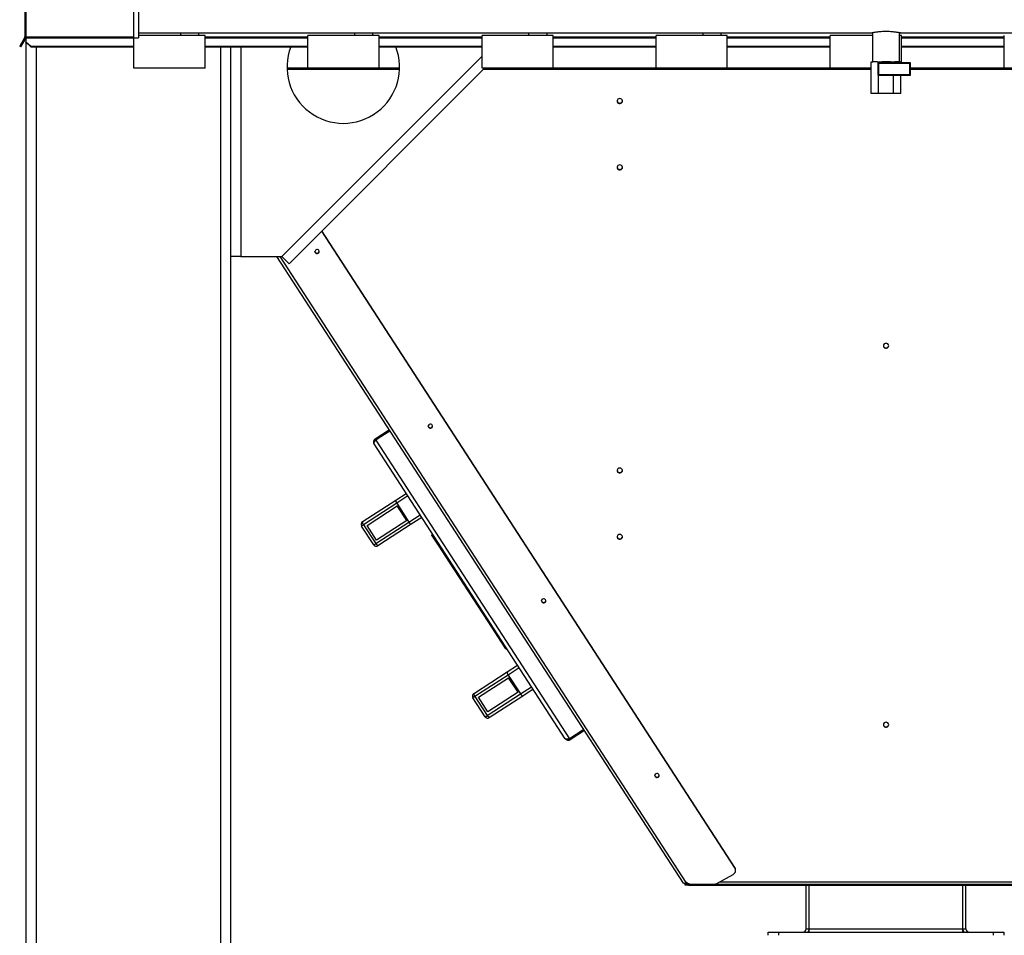
# Model space of a CAD drawing. Units: millimetres. Extents: x -6593 to 5182, y -6437 to 5234.
# Drawn here: x -3568 to -2607, y -376 to 518 of the extents above; entities that cross this region are included whole.
import ezdxf

# ---------------------------------------------------------------- set-up
doc = ezdxf.new("R2010")
doc.units = ezdxf.units.MM

msp = doc.modelspace()

# ---------------------------------------------------------------- linework, layer by layer
at = {"color": 7, "linetype": 'Continuous', "lineweight": 25}
for p, q in [((-3562.41, 614.13), (-3562.41, 501.27)), ((-3563.41, 578.23), (-3563.41, 501.27)), ((-3457.41, 560.77), (-3457.41, 500.13)), ((-3452.41, 560.77), (-3452.41, 500.13)), ((-3563.73, 500.07), (-3568.41, 491.97)), ((-3563.73, 500.07), (-3562.86, 499.57)), ((-3562.41, 501.27), (-3563.41, 501.27)), ((-3562.41, 501.27), (-3562.41, 500.07)), ((-3562.41, 501.27), (-3457.41, 501.27)), ((-3562.41, 500.07), (-3562.41, 496.3)), ((-3562.41, 500.07), (-3456.91, 500.07)), ((-3457.41, 500.13), (-3452.41, 500.13)), ((-3456.91, 470.53), (-3456.91, 500.13)), ((-3452.41, 505.13), (-2736.38, 505.13)), ((-3387.41, 502.53), (-3452.41, 502.53)), ((-3411.41, 505.13), (-3411.41, 502.53)), ((-3393.41, 502.53), (-3393.41, 505.13)), ((-3387.41, 470.53), (-3387.41, 502.53)), ((-3387.41, 501.27), (-3286.91, 501.27)), ((-3387.41, 500.07), (-3286.91, 500.07)), ((-3286.91, 470.53), (-3286.91, 502.53)), ((-3217.41, 502.53), (-3286.91, 502.53)), ((-3241.41, 505.13), (-3241.41, 502.53)), ((-3223.41, 502.53), (-3223.41, 505.13)), ((-3217.41, 470.53), (-3217.41, 502.53)), ((-3217.41, 501.27), (-3116.91, 501.27)), ((-3217.41, 500.07), (-3116.91, 500.07)), ((-3116.91, 470.53), (-3116.91, 502.53)), ((-3047.41, 502.53), (-3116.91, 502.53)), ((-3071.41, 505.13), (-3071.41, 502.53)), ((-3053.41, 502.53), (-3053.41, 505.13)), ((-3047.41, 470.53), (-3047.41, 502.53)), ((-3047.41, 501.27), (-2946.91, 501.27)), ((-3047.41, 500.07), (-2946.91, 500.07)), ((-2946.91, 470.53), (-2946.91, 502.53)), ((-2877.41, 502.53), (-2946.91, 502.53)), ((-2901.41, 505.13), (-2901.41, 502.53)), ((-2883.41, 502.53), (-2883.41, 505.13)), ((-2877.41, 470.53), (-2877.41, 502.53)), ((-2877.41, 501.27), (-2776.91, 501.27)), ((-2877.41, 500.07), (-2776.91, 500.07)), ((-2776.91, 470.53), (-2776.91, 502.53)), ((-2735.61, 502.53), (-2776.91, 502.53)), ((-2735.61, 505.29), (-2735.61, 476.63)), ((-2709.21, 476.63), (-2709.21, 505.29)), ((-2707.41, 502.53), (-2709.21, 502.53)), ((-2708.45, 505.13), (-1992.41, 505.13)), ((-2707.41, 475.63), (-2707.41, 502.53)), ((-2707.41, 501.27), (-2606.91, 501.27)), ((-2707.41, 500.07), (-2606.91, 500.07)), ((-2606.91, 470.53), (-2606.91, 502.53)), ((-3568.41, 491.97), (-3567.54, 491.47)), ((-3562.86, 499.57), (-3567.54, 491.47)), ((-3562.41, 496.3), (-3557.41, 491.97)), ((-3562.41, 495.8), (-3562.41, 496.3)), ((-3557.41, 491.47), (-3562.41, 495.8)), ((-3562.41, 495.8), (-3562.41, -1096.37)), ((-3557.41, 491.97), (-3557.41, 491.47)), ((-3557.41, 491.97), (-3456.91, 491.97)), ((-3557.41, 491.47), (-3456.91, 491.47)), ((-3552.41, 491.47), (-3552.41, -1096.37)), ((-3387.41, 491.97), (-3286.91, 491.97)), ((-3387.41, 491.47), (-3286.91, 491.47)), ((-3372.41, 491.47), (-3372.41, -1096.37)), ((-3362.41, 491.47), (-3362.41, 286.63)), ((-3362.41, 491.47), (-3362.41, -1101.3)), ((-3352.41, 491.47), (-3352.41, 286.63)), ((-3217.41, 491.97), (-3116.91, 491.97)), ((-3217.41, 491.47), (-3116.91, 491.47)), ((-3047.41, 491.97), (-2946.91, 491.97)), ((-3047.41, 491.47), (-2946.91, 491.47)), ((-2877.41, 491.97), (-2776.91, 491.97)), ((-2877.41, 491.47), (-2776.91, 491.47)), ((-2707.41, 491.97), (-2606.91, 491.97)), ((-2707.41, 491.47), (-2606.91, 491.47)), ((-3312.41, 286.63), (-3116.91, 482.13)), ((-2736.84, 445.63), (-2736.84, 476.63)), ((-2736.84, 476.63), (-2735.35, 476.63)), ((-2731.11, 476.63), (-2735.35, 476.63)), ((-2731.11, 476.63), (-2729.62, 476.63)), ((-2729.71, 474.93), (-2730.41, 475.63)), ((-2698.41, 475.63), (-2730.41, 475.63)), ((-2730.41, 475.63), (-2730.41, 463.63)), ((-2699.11, 474.93), (-2729.71, 474.93)), ((-2729.71, 474.93), (-2729.71, 464.33)), ((-2729.62, 475.63), (-2729.62, 476.63)), ((-2729.62, 476.63), (-2726.65, 476.63)), ((-2725.89, 476.63), (-2726.65, 476.63)), ((-2718.16, 476.63), (-2725.89, 476.63)), ((-2718.16, 476.63), (-2715.19, 476.63)), ((-2715.19, 475.63), (-2715.19, 476.63)), ((-2715.19, 476.63), (-2713.7, 476.63)), ((-2709.46, 476.63), (-2713.7, 476.63)), ((-2709.46, 476.63), (-2707.97, 476.63)), ((-2707.97, 475.63), (-2707.97, 476.63)), ((-2699.11, 474.93), (-2698.41, 475.63)), ((-2699.11, 464.33), (-2699.11, 474.93)), ((-2698.41, 463.63), (-2698.41, 475.63)), ((-3387.41, 470.53), (-3456.91, 470.53)), ((-3307.4, 470.86), (-3286.91, 470.86)), ((-3307.37, 469.57), (-3197.44, 469.57)), ((-3114.36, 470.53), (-3305.33, 279.56)), ((-3217.41, 470.53), (-3286.91, 470.53)), ((-3217.41, 470.86), (-3197.41, 470.86)), ((-3047.41, 470.53), (-3116.91, 470.53)), ((-3115.32, 469.57), (-2736.84, 469.57)), ((-3047.41, 470.86), (-2946.91, 470.86)), ((-2877.41, 470.53), (-2946.91, 470.53)), ((-2877.41, 470.86), (-2776.91, 470.86)), ((-2736.84, 470.53), (-2776.91, 470.53)), ((-2729.71, 464.33), (-2730.41, 463.63)), ((-2730.41, 463.63), (-2698.41, 463.63)), ((-2729.71, 464.33), (-2699.11, 464.33)), ((-2729.62, 445.63), (-2729.62, 463.63)), ((-2715.19, 445.63), (-2715.19, 463.63)), ((-2707.97, 445.63), (-2707.97, 463.63)), ((-2699.11, 464.33), (-2698.41, 463.63)), ((-2698.41, 470.86), (-2606.91, 470.86)), ((-2698.41, 469.57), (-2329.49, 469.57)), ((-2537.41, 470.53), (-2606.91, 470.53)), ((-2729.62, 445.63), (-2736.84, 445.63)), ((-2715.19, 445.63), (-2729.62, 445.63)), ((-2707.97, 445.63), (-2715.19, 445.63)), ((-2870.04, -310.51), (-3273.45, 311.44)), ((-2870.04, -310.13), (-3273.3, 311.59)), ((-3352.41, 286.63), (-3362.41, 286.63)), ((-3352.41, 286.63), (-3312.41, 286.63)), ((-2920.33, -325.32), (-3317.24, 286.63)), ((-2917.48, -324.76), (-3314.03, 286.63)), ((-3305.33, 279.56), (-3312.41, 286.63)), ((-3207.41, 117.29), (-3221.34, 108.26)), ((-3220.79, 107.42), (-3206.87, 116.45)), ((-3206.83, 116.39), (-3220.76, 107.36)), ((-3221.34, 108.26), (-3220.79, 107.42)), ((-3220.76, 107.36), (-3031.46, -184.49)), ((-3035.58, -184.38), (-3222.34, 103.55)), ((-3232.98, 28), (-3201.2, 48.61)), ((-3201.2, 48.61), (-3191, 55.23)), ((-3189.36, 52.71), (-3200.27, 45.64)), ((-3200.27, 45.64), (-3232.66, 24.63)), ((-3229.18, 23.91), (-3199.75, 43)), ((-3200.27, 45.64), (-3188.3, 27.18)), ((-3190.5, 28.73), (-3199.75, 43)), ((-3188.3, 27.18), (-3177.39, 34.26)), ((-3175.76, 31.74), (-3185.96, 25.12)), ((-3232.66, 24.63), (-3234.67, 23.33)), ((-3222.7, 4.87), (-3234.67, 23.33)), ((-3233.78, 27.48), (-3232.98, 28)), ((-3232.66, 24.63), (-3220.69, 6.17)), ((-3219.93, 9.64), (-3229.18, 23.91)), ((-3220.69, 6.17), (-3188.3, 27.18)), ((-3190.5, 28.73), (-3219.93, 9.64)), ((-3185.96, 25.12), (-3217.74, 4.51)), ((-3165.99, 14.83), (-3165.15, 15.38)), ((-3165.8, 14.55), (-3165.99, 14.83)), ((-3164.96, 15.09), (-3165.8, 14.55)), ((-3158.03, 2.56), (-3165.8, 14.55)), ((-3222.7, 4.87), (-3220.69, 6.17)), ((-3217.74, 4.51), (-3218.55, 3.99)), ((-3158.03, 2.56), (-3157.19, 3.11)), ((-3152.77, -5.54), (-3158.03, 2.56)), ((-3151.93, -5), (-3152.77, -5.54)), ((-3106.83, -76.37), (-3152.77, -5.54)), ((-3146.4, -15.36), (-3146.51, -15.43)), ((-3126.05, -46.97), (-3125.95, -46.9)), ((-3106.83, -76.37), (-3105.99, -75.83)), ((-3101.57, -84.48), (-3106.83, -76.37)), ((-3100.73, -83.93), (-3101.57, -84.48)), ((-3093.8, -96.46), (-3101.57, -84.48)), ((-3093.8, -96.46), (-3092.96, -95.92)), ((-3093.61, -96.75), (-3093.8, -96.46)), ((-3092.77, -96.21), (-3093.61, -96.75)), ((-3092.36, -119.18), (-3082.16, -112.57)), ((-3080.53, -115.08), (-3091.44, -122.16)), ((-3124.15, -139.8), (-3092.36, -119.18)), ((-3091.44, -122.16), (-3123.82, -143.16)), ((-3120.35, -143.89), (-3090.92, -124.8)), ((-3091.44, -122.16), (-3079.47, -140.61)), ((-3081.67, -139.06), (-3090.92, -124.8)), ((-3079.47, -140.61), (-3068.56, -133.54)), ((-3123.82, -143.16), (-3125.84, -144.47)), ((-3124.95, -140.32), (-3124.15, -139.8)), ((-3123.82, -143.16), (-3111.85, -161.62)), ((-3111.1, -158.15), (-3120.35, -143.89)), ((-3111.85, -161.62), (-3079.47, -140.61)), ((-3081.67, -139.06), (-3111.1, -158.15)), ((-3077.13, -142.67), (-3108.91, -163.29)), ((-3066.93, -136.06), (-3077.13, -142.67)), ((-3113.86, -162.93), (-3125.84, -144.47)), ((-3113.86, -162.93), (-3111.85, -161.62)), ((-3108.91, -163.29), (-3109.71, -163.81)), ((-3017.54, -175.45), (-3031.46, -184.49)), ((-3031.42, -184.55), (-3017.5, -175.51)), ((-3016.95, -176.35), (-3030.88, -185.38)), ((-3030.88, -185.38), (-3031.42, -184.55)), ((-2887.71, -325.71), (-2871.76, -316.85)), ((-2870.04, -310.51), (-2870.04, -310.13)), ((-2869.33, -312.89), (-2869.33, -312.51)), ((-2918.46, -327.37), (-2918.46, -326.37)), ((-2918.46, -326.37), (-2915.46, -326.37)), ((-2917.48, -324.76), (-2917.17, -324.59)), ((-2916.61, -326.37), (-2916.61, -325.37)), ((-2916.33, -325.37), (-2916.61, -325.37)), ((-2915.46, -326.37), (-2915.46, -327.37)), ((-2915.46, -326.37), (-2913.23, -326.37)), ((-2913.23, -326.37), (-2890.29, -326.37)), ((-2890.29, -326.37), (-2722.41, -326.37)), ((-2885.1, -324.26), (-2559.71, -324.26)), ((-2722.41, -326.37), (-2722.41, -327.37)), ((-2722.41, -326.37), (-2554.52, -326.37)), ((-2915.46, -327.37), (-2918.46, -327.37)), ((-2915.46, -327.37), (-2722.41, -327.37)), ((-2800.41, -369.97), (-2800.41, -327.37)), ((-2797.41, -369.97), (-2797.41, -327.37)), ((-2722.41, -327.37), (-2529.35, -327.37)), ((-2647.41, -369.97), (-2647.41, -327.37)), ((-2644.41, -369.97), (-2644.41, -327.37)), ((-2837.41, -376.37), (-2837.41, -373.37)), ((-2837.41, -373.37), (-2827.41, -373.37)), ((-2827.41, -373.37), (-2827.41, -376.37)), ((-2827.41, -373.37), (-2617.41, -373.37)), ((-2800.41, -369.97), (-2797.41, -369.97)), ((-2797.41, -369.97), (-2647.41, -369.97)), ((-2797.41, -373.37), (-2797.41, -369.97)), ((-2647.41, -373.37), (-2647.41, -369.97)), ((-2647.41, -369.97), (-2644.41, -369.97)), ((-2617.41, -376.37), (-2617.41, -373.37)), ((-2617.41, -373.37), (-2607.41, -373.37)), ((-2607.41, -373.37), (-2607.41, -376.37))]:
    msp.add_line(p, q, dxfattribs=at)
at = {"color": 7, "linetype": 'Continuous', "lineweight": 25, "flags": 128}
for points in [[(-2982.41, 440.86), (-2983.34, 440.69), (-2984.16, 440.23), (-2984.73, 439.52), (-2984.99, 438.67), (-2984.91, 437.79), (-2984.48, 437), (-2983.77, 436.41), (-2982.88, 436.09), (-2981.93, 436.09), (-2981.04, 436.41), (-2980.33, 437), (-2979.9, 437.79), (-2979.82, 438.67), (-2980.08, 439.52), (-2980.65, 440.23), (-2981.47, 440.69), (-2982.41, 440.86)], [(-2982.41, 376.09), (-2983.34, 375.92), (-2984.16, 375.46), (-2984.73, 374.75), (-2984.99, 373.9), (-2984.91, 373.02), (-2984.48, 372.23), (-2983.77, 371.63), (-2982.88, 371.31), (-2981.93, 371.31), (-2981.04, 371.63), (-2980.33, 372.23), (-2979.9, 373.02), (-2979.82, 373.9), (-2980.08, 374.75), (-2980.65, 375.46), (-2981.47, 375.92), (-2982.41, 376.09)], [(-3279.78, 290.83), (-3280.05, 291.55), (-3280.06, 291.64)], [(-3276.17, 292.45), (-3276.72, 293.02), (-3277.47, 293.34), (-3278.28, 293.38), (-3279.06, 293.12), (-3279.66, 292.61), (-3280.01, 291.93), (-3280.05, 291.17), (-3279.78, 290.45), (-3279.22, 289.89), (-3278.48, 289.57), (-3277.67, 289.53), (-3276.89, 289.79), (-3276.29, 290.3), (-3275.94, 290.98), (-3275.9, 291.74), (-3276.17, 292.45)], [(-2722.41, 201.78), (-2723.34, 201.61), (-2724.16, 201.15), (-2724.73, 200.44), (-2724.99, 199.59), (-2724.91, 198.71), (-2724.48, 197.92), (-2723.77, 197.32), (-2722.88, 197.01), (-2721.93, 197.01), (-2721.04, 197.32), (-2720.33, 197.92), (-2719.9, 198.71), (-2719.82, 199.59), (-2720.08, 200.44), (-2720.65, 201.15), (-2721.47, 201.61), (-2722.41, 201.78)], [(-3169.14, 120.26), (-3169.41, 120.97), (-3169.43, 121.07)], [(-3165.54, 121.88), (-3166.09, 122.44), (-3166.83, 122.76), (-3167.65, 122.8), (-3168.42, 122.54), (-3169.02, 122.03), (-3169.37, 121.35), (-3169.41, 120.59), (-3169.14, 119.88), (-3168.59, 119.31), (-3167.85, 118.99), (-3167.03, 118.95), (-3166.26, 119.21), (-3165.65, 119.72), (-3165.3, 120.41), (-3165.26, 121.16), (-3165.54, 121.88)], [(-2982.41, 79.99), (-2983.34, 79.83), (-2984.16, 79.36), (-2984.73, 78.65), (-2984.99, 77.8), (-2984.91, 76.92), (-2984.48, 76.13), (-2983.77, 75.54), (-2982.88, 75.22), (-2981.93, 75.22), (-2981.04, 75.54), (-2980.33, 76.13), (-2979.9, 76.92), (-2979.82, 77.8), (-2980.08, 78.65), (-2980.65, 79.36), (-2981.47, 79.83), (-2982.41, 79.99)], [(-3232.66, 24.63), (-3232.95, 25.14), (-3233.18, 25.66), (-3233.34, 26.17), (-3233.43, 26.66), (-3233.43, 27.1), (-3233.36, 27.48), (-3233.2, 27.78), (-3232.98, 28)], [(-2982.41, 15.22), (-2983.34, 15.05), (-2984.16, 14.59), (-2984.73, 13.88), (-2984.99, 13.03), (-2984.91, 12.15), (-2984.48, 11.36), (-2983.77, 10.77), (-2982.88, 10.45), (-2981.93, 10.45), (-2981.04, 10.77), (-2980.33, 11.36), (-2979.9, 12.15), (-2979.82, 13.03), (-2980.08, 13.88), (-2980.65, 14.59), (-2981.47, 15.05), (-2982.41, 15.22)], [(-3217.74, 4.51), (-3218.03, 4.39), (-3218.37, 4.37), (-3218.75, 4.46), (-3219.15, 4.64), (-3219.56, 4.92), (-3219.96, 5.28), (-3220.34, 5.7), (-3220.69, 6.17)], [(-3054.9, -48.7), (-3055.45, -48.14), (-3056.19, -47.82), (-3057.01, -47.78), (-3057.78, -48.04), (-3058.39, -48.55), (-3058.74, -49.23), (-3058.78, -49.99), (-3058.5, -50.7), (-3057.95, -51.26), (-3057.21, -51.59), (-3056.39, -51.62), (-3055.62, -51.37), (-3055.01, -50.86), (-3054.66, -50.17), (-3054.62, -49.42), (-3054.9, -48.7)], [(-3058.5, -50.32), (-3058.78, -49.61), (-3058.79, -49.51)], [(-3123.82, -143.16), (-3124.12, -142.66), (-3124.35, -142.14), (-3124.51, -141.62), (-3124.6, -141.13), (-3124.6, -140.69), (-3124.52, -140.31), (-3124.37, -140.01), (-3124.15, -139.8)], [(-3108.91, -163.29), (-3109.2, -163.41), (-3109.54, -163.42), (-3109.91, -163.34), (-3110.31, -163.15), (-3110.73, -162.88), (-3111.13, -162.52), (-3111.51, -162.1), (-3111.85, -161.62)], [(-2722.41, -168.35), (-2723.34, -168.51), (-2724.16, -168.97), (-2724.73, -169.68), (-2724.99, -170.53), (-2724.91, -171.41), (-2724.48, -172.2), (-2723.77, -172.8), (-2722.88, -173.12), (-2721.93, -173.12), (-2721.04, -172.8), (-2720.33, -172.2), (-2719.9, -171.41), (-2719.82, -170.53), (-2720.08, -169.68), (-2720.65, -168.97), (-2721.47, -168.51), (-2722.41, -168.35)], [(-2947.86, -220.9), (-2948.14, -220.19), (-2948.15, -220.09)], [(-2944.26, -219.28), (-2944.81, -218.72), (-2945.55, -218.39), (-2946.37, -218.36), (-2947.14, -218.61), (-2947.75, -219.12), (-2948.1, -219.81), (-2948.14, -220.57), (-2947.86, -221.28), (-2947.31, -221.84), (-2946.57, -222.16), (-2945.75, -222.2), (-2944.98, -221.95), (-2944.37, -221.44), (-2944.02, -220.75), (-2943.98, -219.99), (-2944.26, -219.28)], [(-2920.33, -325.32), (-2920.19, -325.45), (-2919.96, -325.53), (-2919.67, -325.54), (-2919.31, -325.49), (-2918.9, -325.39), (-2918.45, -325.23), (-2917.97, -325.02), (-2917.48, -324.76)]]:
    msp.add_lwpolyline(points, dxfattribs=at)
at = {"color": 7, "linetype": 'Continuous', "lineweight": 25}
for centre, radius, start, end in [((-3565.81, 501.27), 2.4, 330, 0), ((-3565.81, 501.27), 3.4, 330, 0), ((-3252.41, 471.63), 55, 158.85542, 21.14458), ((-2982.52, 438.92), 2.5, 186.36043, 272.57629), ((-2982.31, 438.93), 2.51, 267.79459, 353.26869), ((-2982.52, 374.15), 2.5, 186.36058, 272.57629), ((-2982.31, 374.16), 2.51, 267.7946, 353.26854), ((-3277.99, 292), 2.13, 213.21264, 350.31777), ((-2722.52, 199.84), 2.5, 186.36043, 272.57629), ((-2722.31, 199.85), 2.51, 267.79459, 353.26869), ((-3167.35, 121.42), 2.13, 213.21264, 350.31777), ((-2982.52, 78.05), 2.5, 186.36027, 272.5763), ((-2982.31, 78.07), 2.51, 267.79459, 353.26883), ((-3232.15, 24.96), 3, 122.96778, 212.96778), ((-2982.52, 13.28), 2.5, 186.36043, 272.57629), ((-2982.31, 13.29), 2.51, 267.79459, 353.26869), ((-3220.18, 6.5), 3, 212.96778, 302.96778), ((-3056.71, -49.15), 2.13, 213.21264, 350.31777), ((-3123.32, -142.84), 3, 122.96778, 212.96778), ((-3111.35, -161.29), 3, 212.96778, 302.96778), ((-2722.52, -170.29), 2.5, 186.36043, 272.57629), ((-2722.31, -170.27), 2.51, 267.79459, 353.26869), ((-2946.07, -219.73), 2.13, 213.21264, 350.31777), ((-2873.79, -312.9), 4.45, 297.22004, 32.55587), ((-2873.7, -312.52), 4.37, 0.13372, 33.20296), ((-2916.61, -322.97), 3.4, 225.83077, 270), ((-2913.27, -321.22), 5.15, 220.85681, 270.51611), ((-2890.28, -321.07), 5.31, 269.88446, 298.87218), ((-2803.81, -369.97), 3.4, 270, 0), ((-2803.81, -369.97), 6.4, 327.91005, 0), ((-2641.01, -369.97), 6.4, 180, 212.08995), ((-2641.01, -369.97), 3.4, 180, 270)]:
    msp.add_arc(centre, radius, start, end, dxfattribs=at)
for centre, start_param, end_param in [((-3199.56, 46.1), 0, 1.570796), ((-3187.59, 27.64), 1.570796, 3.141593), ((-3090.73, -121.7), 0, 1.570796), ((-3078.76, -140.16), 1.570796, 3.141593)]:
    msp.add_ellipse(centre, major_axis=(-1.63, 2.52), ratio=0.280833, start_param=start_param, end_param=end_param, dxfattribs=at)
for points, knots in [([(-2736.38, 505.13), (-2736.36, 505.14), (-2736.33, 505.14), (-2735.81, 505.25), (-2734.93, 505.42), (-2733.71, 505.65), (-2732.16, 505.9), (-2730.33, 506.15), (-2728.26, 506.37), (-2725.62, 506.57), (-2723.61, 506.6), (-2722.41, 506.62)], [0, 0, 0, 0, 0.088692, 0.195622, 0.299293, 0.40587, 0.511381, 0.619879, 0.726567, 0.836425, 1, 1, 1, 1]), ([(-2722.41, 506.62), (-2721.64, 506.61), (-2720.08, 506.59), (-2717.83, 506.47), (-2715.69, 506.28), (-2713.74, 506.05), (-2712.01, 505.8), (-2710.57, 505.55), (-2709.45, 505.34), (-2708.73, 505.2), (-2708.4, 505.13), (-2708.44, 505.13), (-2708.45, 505.14)], [0, 0, 0, 0, 0.104225, 0.211516, 0.315729, 0.422886, 0.528557, 0.637232, 0.743853, 0.853653, 0.958706, 1, 1, 1, 1]), ([(-3221.34, 108.26), (-3221.66, 107.99), (-3222.32, 107.46), (-3222.85, 106.29), (-3222.94, 105.03), (-3222.67, 104.1), (-3222.4, 103.65), (-3222.34, 103.55)], [0, 0, 0, 0, 0.234326, 0.468718, 0.70311, 0.937502, 1, 1, 1, 1]), ([(-3222.34, 103.55), (-3222.4, 103.73), (-3222.52, 104.09), (-3222.24, 104.92), (-3221.69, 105.93), (-3221.14, 106.78), (-3220.82, 107.26), (-3220.76, 107.36)], [0, 0, 0, 0, 0.234326, 0.468718, 0.70311, 0.937502, 1, 1, 1, 1]), ([(-3220.79, 107.42), (-3221.02, 107.23), (-3221.49, 106.84), (-3221.84, 106.16), (-3221.84, 105.73), (-3221.84, 105.62)], [0, 0, 0, 0, 0.406501, 0.845923, 1, 1, 1, 1]), ([(-3031.46, -184.49), (-3031.91, -184.56), (-3032.81, -184.71), (-3034.02, -184.84), (-3034.96, -184.8), (-3035.42, -184.6), (-3035.55, -184.42), (-3035.58, -184.38)], [0, 0, 0, 0, 0.2343261, 0.4687177, 0.7031098, 0.9375019, 1, 1, 1, 1]), ([(-3035.58, -184.38), (-3035.32, -184.71), (-3034.79, -185.36), (-3033.62, -185.89), (-3032.35, -185.99), (-3031.42, -185.71), (-3030.97, -185.44), (-3030.88, -185.38)], [0, 0, 0, 0, 0.234326, 0.468718, 0.70311, 0.937502, 1, 1, 1, 1]), ([(-3033.5, -184.77), (-3033.43, -184.8), (-3033.07, -184.98), (-3032.3, -184.96), (-3031.72, -184.69), (-3031.42, -184.55)], [0, 0, 0, 0, 0.1131, 0.549629, 1, 1, 1, 1]), ([(-2916.61, -325.37), (-2916.85, -325.35), (-2917.32, -325.32), (-2917.72, -325.09), (-2917.9, -324.98)], [0, 0, 0, 0, 0.52254, 1, 1, 1, 1])]:
    msp.add_open_spline(points, degree=3, knots=knots, dxfattribs=at)

doc.saveas('drawing.dxf')
